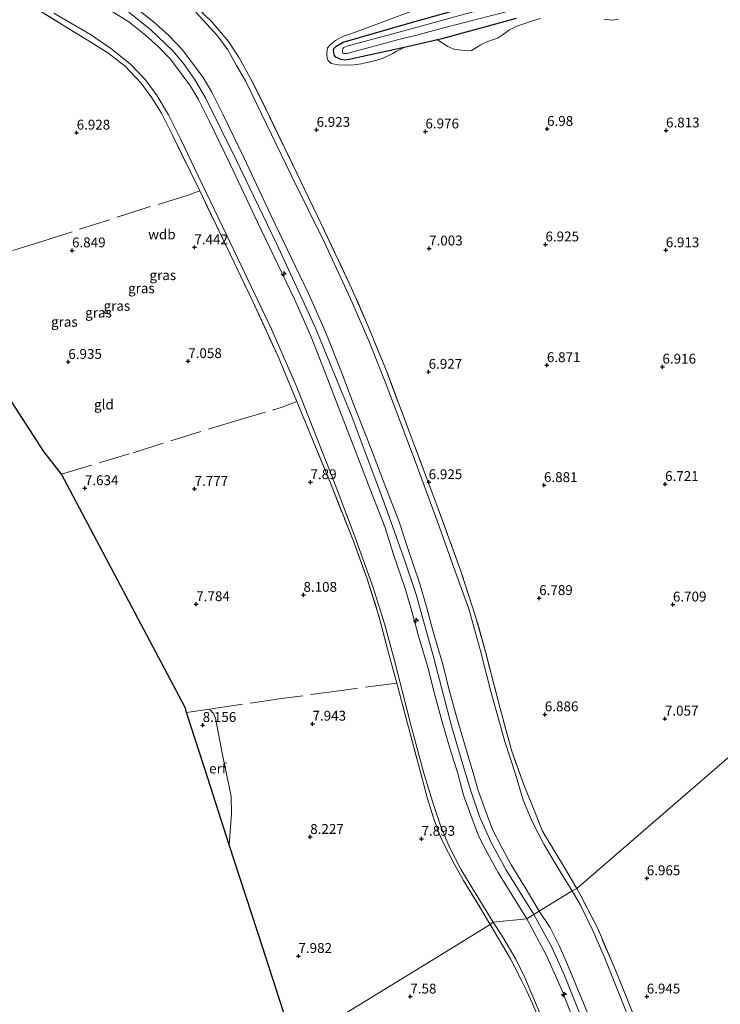
# Model space of a CAD drawing. Units: metres. Extents: x 208677 to 210008, y 456248 to 462501.
# Drawn here: x 208957 to 209135, y 459403 to 459653 of the extents above; entities that cross this region are included whole.
import ezdxf
from ezdxf.enums import TextEntityAlignment as Align

# ---------------------------------------------------------------- set-up
doc = ezdxf.new("R2010")
doc.units = ezdxf.units.M
doc.linetypes.add('IE-TERREINAFSCHEIDING', pattern=[10, 8, -2])
doc.layers.get('0').update_dxf_attribs({"lineweight": 25})
for name, color, linetype, lineweight in [('B-ME-AL-OVERIG-S-B1', 7, 'Continuous', 18), ('B-ME-GR-BOMENSTRUIKEN-GV-B6', 93, 'Continuous', 18), ('B-ME-GW-KRUINLIJN-L-B1', 93, 'Continuous', 18), ('B-ME-GW-TEENLIJN-L-B1', 93, 'Continuous', 18), ('B-ME-IE-GRASLAND-GV-B6', 93, 'Continuous', 18), ('B-ME-IE-GRONDWERKLIJN-GROND_INGERICHT-GV-B6', 253, 'Continuous', 18), ('B-ME-IE-HULPGEOMETRIE-L-B1', 53, 'Continuous', 18), ('B-ME-IE-TERREINAFSCHEIDING-DOORGANG-L-B1', 8, 'IE-TERREINAFSCHEIDING-KUNSTMATIG-OPEN', 18), ('B-ME-IE-TERREINAFSCHEIDING-RASTERHEKWERK-L-B1', 8, 'IE-TERREINAFSCHEIDING', 18), ('B-ME-OG-WATER-GV-B6', 153, 'Continuous', 18)]:
    doc.layers.add(name, color=color, linetype=linetype, lineweight=lineweight)
for name, color, linetype in [('B-ME-GW-HOOGTEPUNT-S-B1', 10, 'Continuous'), ('B-ME-GW-INSTEEKWATERGANG-L-B1', 10, 'Continuous'), ('B-ME-KG-KADASTRAAL-OPNAMEDTMGRENS-L-B1', 10, 'Continuous')]:
    doc.layers.add(name, color=color, linetype=linetype)
doc.styles.add('NLCS-ISO', font='NLCS-ISO.TTF')
doc.linetypes.add('IE-TERREINAFSCHEIDING-KUNSTMATIG-OPEN', pattern='A,7,-1.5,[67,NLCS.SHX,S=0.75,R=0,X=0,Y=0],-1.5', length=10)

# ---------------------------------------------------------------- blocks, each defined once
blk = doc.blocks.new('hecto')
for p, q in [((0, 0.625), (-0.625, 0)), ((0, -0.625), (0, 0.625)), ((-0.625, 0), (0.625, 0)), ((0.625, 0), (0, -0.625))]:
    blk.add_line(p, q)
blk = doc.blocks.new('hoogtepunt')
for p, q in [((-0.5, 0), (0.5, 0)), ((0, 0.5), (0, -0.5))]:
    blk.add_line(p, q)

msp = doc.modelspace()

# ---------------------------------------------------------------- linework, layer by layer
at = {"layer": 'B-ME-GR-BOMENSTRUIKEN-GV-B6'}
for points in [[(209083.9667, 459660.051, 6.6696), (209056.3978, 459652.2408, 6.6922), (209039.4366, 459647.3195, 6.4445), (209037.5861, 459646.2539, 6.4895), (209037.13, 459645.8763, 6.4895), (209037.0049, 459645.2949, 6.512), (209037.0423, 459644.6594, 6.5796), (209037.2424, 459643.9696, 6.6021), (209037.5546, 459643.5416, 6.6471), (209038.8967, 459642.951, 6.6471), (209039.8613, 459642.8165, 6.6471), (209040.9361, 459642.9755, 6.6922), (209054.8717, 459646.0307, 6.9334), (209052.8922, 459644.9903, 6.9334), (209052.0623, 459644.4631, 6.9334), (209049.6118, 459643.2984, 7.001), (209047.9837, 459642.7879, 6.9785), (209046.5706, 459642.4177, 6.9559), (209044.1163, 459641.8586, 6.9109), (209042.1555, 459641.5837, 6.8659), (209040.4395, 459641.4826, 6.8209), (209038.2637, 459641.6095, 6.7983), (209036.4262, 459641.9477, 6.7533), (209035.5177, 459642.7551, 6.6632), (209035.297, 459643.7944, 6.6632), (209035.2521, 459644.5571, 6.6632), (209035.4931, 459645.8786, 6.6182), (209036.237, 459646.7834, 6.5957), (209037.4874, 459647.7499, 6.5957), (209039.6463, 459648.9932, 6.6182), (209041.4015, 459649.5111, 6.6182), (209056.6317, 459655.1276, 7.1135)], [(209054.8717, 459646.0307, 6.9334), (209040.9361, 459642.9755, 6.6922), (209039.8613, 459642.8165, 6.6471), (209038.8967, 459642.951, 6.6471), (209037.5546, 459643.5416, 6.6471), (209037.2424, 459643.9696, 6.6021), (209037.0423, 459644.6594, 6.5796), (209037.0049, 459645.2949, 6.512), (209037.13, 459645.8763, 6.4895), (209037.5861, 459646.2539, 6.4895), (209039.4366, 459647.3195, 6.4445), (209056.3978, 459652.2408, 6.6922), (209083.9667, 459660.051, 6.6696)], [(209088.742, 459659.576, 6.1968), (209053.8789, 459650.0169, 6.1968), (209040.4037, 459646.3695, 6.2418), (209039.5943, 459646.0348, 6.2869), (209039.327, 459645.7002, 6.3319), (209039.2224, 459645.3114, 6.3544), (209039.2206, 459644.8011, 6.3769), (209039.3608, 459644.5862, 6.3995), (209039.6225, 459644.474, 6.3995), (209039.9739, 459644.4628, 6.3995), (209040.4188, 459644.489, 6.3995), (209040.7309, 459644.6031, 6.3995), (209054.4529, 459648.2813, 6.1968), (209057.797, 459649.041, 6.1968), (209064.341, 459650.797, 6.1968), (209090.06, 459657.44, 6.1968)], [(209083.3747, 459653.3197, 6.8723), (209064.4588, 459648.1765, 6.9398), (209063.3429, 459647.9244, 6.9474), (209057.8413, 459646.6818, 6.9848), (209054.8717, 459646.0307, 6.9334)], [(209089.539, 459653.3273, 6.9623), (209087.9988, 459652.9496, 6.9848), (209085.281, 459651.9923, 7.0074), (209083.4679, 459651.3753, 7.0074), (209082.8454, 459651.1154, 7.0524), (209081.6062, 459650.5003, 7.0524), (209079.7408, 459649.1469, 7.0524), (209078.7913, 459648.4851, 7.0524), (209076.1706, 459647.5016, 7.0524), (209074.3052, 459646.6902, 7.0749), (209073.2622, 459645.991, 7.0749), (209072.0286, 459645.2806, 7.0524), (209071.2398, 459645.1385, 7.0299), (209070.3425, 459645.2132, 7.0299), (209068.7686, 459645.4074, 7.0299), (209067.5143, 459645.5886, 7.0074), (209065.9639, 459646.2435, 7.0299), (209063.3429, 459647.9244, 6.9474), (209064.4588, 459648.1765, 6.9398), (209083.3747, 459653.3197, 6.8723)], [(209109.2877, 459653.1514, 7.0749), (209107.8652, 459652.94, 7.0299), (209106.968, 459653.0147, 7.0299), (209105.5866, 459653.1885, 7.0299)]]:
    msp.add_polyline3d(points, dxfattribs=at)
at = {"layer": 'B-ME-GW-INSTEEKWATERGANG-L-B1'}
for points in [[(209064.4588, 459648.1765, 6.9398), (209063.3429, 459647.9244, 6.9474), (209057.8413, 459646.6818, 6.9848), (209054.8717, 459646.0307, 6.9334), (209040.9361, 459642.9755, 6.6922), (209039.8613, 459642.8165, 6.6471), (209038.8967, 459642.951, 6.6471), (209037.5546, 459643.5416, 6.6471), (209037.2424, 459643.9696, 6.6021), (209037.0423, 459644.6594, 6.5796), (209037.0049, 459645.2949, 6.512), (209037.13, 459645.8763, 6.4895), (209037.5861, 459646.2539, 6.4895), (209039.4366, 459647.3195, 6.4445), (209056.3978, 459652.2408, 6.6922), (209083.9667, 459660.051, 6.6696)], [(209083.3747, 459653.3197, 6.8723), (209064.4588, 459648.1765, 6.9398)]]:
    msp.add_polyline3d(points, dxfattribs=at)
at = {"layer": 'B-ME-GW-KRUINLIJN-L-B1'}
for points in [[(209086.021, 459424.951, 10.135), (209082.2927, 459430.9707, 10.4123), (209078.7504, 459436.7557, 10.4243), (209076.1823, 459441.4648, 10.3644), (209073.8067, 459446.078, 10.3764), (209072.0638, 459450.5669, 10.4123), (209069.9854, 459456.3673, 10.3644), (209068.4925, 459461.8242, 10.3883), (209066.4999, 459468.2727, 10.3405), (209064.5864, 459474.9597, 10.3644), (209062.5537, 459482.3849, 10.3285), (209061.0944, 459488.2071, 10.2806), (209058.4659, 459497.0628, 10.2806), (209056.8241, 459503.0508, 10.1489), (209055.0962, 459509.0291, 10.0771), (209052.229, 459517.4224, 10.113), (209050.0093, 459524.418, 10.113), (209046.2322, 459534.127, 10.0771), (209042.7584, 459543.2266, 10.113), (209038.4775, 459554.1154, 10.125), (209035.5629, 459561.8188, 10.113), (209031.2752, 459572.5882, 10.137), (209027.0476, 459582.1336, 10.1849), (209022.8607, 459590.9257, 10.1729), (209017.7017, 459601.6821, 10.1849), (209010.8038, 459616.245, 10.2208), (209005.5516, 459627.2338, 10.125), (209002.6879, 459632.8162, 10.125), (209000.6973, 459636.2383, 10.125), (208998.8448, 459638.7034, 10.125), (208995.6048, 459643.0277, 10.2327), (208992.4736, 459646.277, 10.1849), (208989.2682, 459649.1329, 10.2327), (208985.0783, 459652.5353, 10.1849), (208976.176, 459658.009, 10.231)], [(209089.2141, 459426.9158, 10.3905), (209085.5953, 459432.969, 10.4123), (209082.0929, 459438.6888, 10.4243), (209079.5931, 459443.2728, 10.3644), (209077.3314, 459447.6646, 10.3764), (209075.6805, 459451.9167, 10.4123), (209073.6693, 459457.5293, 10.3644), (209072.1991, 459462.9035, 10.3883), (209070.1998, 459469.3736, 10.3405), (209068.3035, 459476.0003, 10.3644), (209066.2877, 459483.3638, 10.3285), (209064.8184, 459489.226, 10.2806), (209062.1778, 459498.1224, 10.2806), (209060.5397, 459504.097, 10.1489), (209058.7788, 459510.1895, 10.0771), (209055.8954, 459518.6302, 10.113), (209053.6513, 459525.7028, 10.113), (209049.834, 459535.5151, 10.0771), (209046.3578, 459544.6212, 10.113), (209042.0789, 459555.5045, 10.125), (209039.1614, 459563.2157, 10.113), (209034.8343, 459574.0842, 10.137), (209030.5554, 459583.7453, 10.1849), (209026.3434, 459592.5902, 10.1729), (209021.1862, 459603.343, 10.1849), (209014.2894, 459617.9035, 10.2208), (209009.0109, 459628.9473, 10.125), (209006.0758, 459634.6689, 10.125), (209003.9196, 459638.3756, 10.125), (209001.9322, 459641.0201, 10.125), (208998.5504, 459645.5338, 10.2327), (208995.1511, 459649.0613, 10.1849), (208991.7701, 459652.0737, 10.2327), (208987.5116, 459655.5317, 10.1849)], [(208985.0501, 459654.9514, 10.2364), (208990.653, 459650.4698, 10.2364), (208996.182, 459645.1647, 10.2364), (208998.9239, 459641.9365, 10.2761), (209001.7261, 459638.0056, 10.2562), (209004.5217, 459633.2268, 10.3158), (209012.3478, 459617.3792, 10.3158), (209022.5456, 459596.2759, 10.2562), (209032.2781, 459575.2394, 10.296), (209041.6199, 459552.3625, 10.3556), (209049.7992, 459530.5188, 10.2165), (209055.1204, 459515.7948, 10.296), (209057.9196, 459507.2317, 10.296), (209062.3866, 459491.4381, 10.296), (209066.9894, 459473.5664, 10.3943), (209069.5196, 459464.9393, 10.296), (209071.7054, 459457.724, 10.296), (209074.0128, 459450.9329, 10.3556), (209076.9094, 459444.4946, 10.296), (209080.7432, 459437.489, 10.2761), (209087.85, 459426.093, 10.137), (209087.8568, 459426.0806, 10.1372)], [(209087.8568, 459426.0806, 10.1372), (209092.5133, 459417.6615, 10.2443), (209095.6346, 459410.6507, 10.2099), (209101.4923, 459395.7989, 10.2558)], [(209089.2141, 459426.9158, 10.3905), (209091.968, 459422.813, 10.148), (209094.288, 459418.223, 10.128), (209096.254, 459413.573, 10.12), (209103.161, 459397.053, 10.062), (209113.3, 459369.995, 10.099), (209124.007, 459339.004, 10.14)], [(209124.406, 459291.002, 8.089), (209122.526, 459299.485, 8.68), (209120.52, 459309.196, 9.418), (209119.614, 459315.85, 9.914), (209119.22, 459318.364, 10.079), (209118.938, 459322.279, 10.132), (209119.565, 459326.183, 10.193), (209120.426, 459330.1, 10.181), (209120.753, 459333.11, 10.169), (209120.748, 459336.426, 10.128), (209120.494, 459338.143, 10.136), (209118.719, 459343.817, 10.14), (209116.006, 459354.234, 10.136), (209110.992, 459366.986, 10.144), (209105.029, 459382.119, 10.234), (209099.046, 459396.235, 10.247), (209095.127, 459406.592, 10.198), (209091.028, 459415.686, 10.222), (209086.021, 459424.951, 10.135)]]:
    msp.add_polyline3d(points, dxfattribs=at)
at = {"layer": 'B-ME-GW-TEENLIJN-L-B1'}
for points in [[(208966.002, 459654.744, 7.886), (208975.279, 459649.337, 7.849), (208980.456, 459645.787, 7.876), (208985.459, 459641.802, 7.841), (208989.288, 459637.778, 7.841), (208992.205, 459633.726, 7.849), (208995.071, 459628.885, 7.853), (208998.182, 459622.878, 7.861), (209002.596, 459613.476, 7.808), (209011.741, 459594.463, 7.824), (209021.246, 459574.584, 7.783), (209027.654, 459559.83, 7.787), (209031.885, 459549.145, 7.874), (209037.273, 459535.618, 8.013), (209042.432, 459521.959, 8.054), (209047.052, 459509.056, 8.042), (209049.995, 459499.583, 8.05), (209052.429, 459490.524, 8.026), (209056.78, 459473.534, 8.046), (209059.936, 459461.931, 8.038), (209062.084, 459454.755, 8.009), (209064.27, 459448.191, 7.943), (209066.522, 459442.996, 7.833), (209069.258, 459437.558, 7.865), (209073.612, 459430.462, 7.911), (209077.522, 459424.108, 7.926)], [(209002.056, 459654.94, 7.274), (209007.558, 459648.993, 7.217), (209010.187, 459645.427, 7.192), (209012.36, 459641.398, 7.188), (209014.643, 459637.525, 7.159), (209017.425, 459631.781, 7.172), (209026.228, 459613.644, 7.196), (209034.73, 459596.568, 7.168), (209041.799, 459581.144, 7.163), (209045.922, 459571.579, 7.11), (209050.051, 459561.2, 7.131), (209053.933, 459551.145, 7.131), (209057.928, 459540.378, 7.114), (209063.853, 459524.321, 7.02), (209067.234, 459514.743, 6.999), (209071.283, 459503.627, 6.946), (209074.305, 459492.957, 6.95), (209076.873, 459482.689, 6.979), (209080.475, 459469.942, 7.065), (209083.133, 459461.661, 6.999), (209085.079, 459455.092, 7.012), (209087.362, 459449.661, 7.04), (209090.386, 459443.943, 7.003), (209095.107, 459436, 7.085), (209097.538, 459432.113, 7.063)], [(209124.007, 459339.004, 10.14), (209123.323, 459351.029, 9.225), (209121.625, 459362.774, 8.356), (209120.629, 459372.657, 7.617), (209119.802, 459377.865, 7.314), (209118.995, 459381.52, 7.109), (209117.467, 459385.56, 7.141), (209110.954, 459402.294, 7.137), (209105.703, 459415.458, 7.182), (209102.648, 459422.332, 7.158), (209099.666, 459428.474, 7.178), (209097.538, 459432.113, 7.063)], [(209112.712, 459317.695, 8.049), (209111.782, 459324.265, 7.822), (209112.129, 459329.176, 7.909), (209112.453, 459332.938, 7.958), (209112.614, 459335.633, 8.007), (209112.546, 459336.348, 8.016), (209112.255, 459339.416, 8.056), (209111.185, 459344.086, 8.048), (209109.434, 459350.334, 8.093), (209101.649, 459369.695, 8.007), (209094.595, 459388.033, 8.04), (209091.926, 459394.737, 8.048), (209089.878, 459399.89, 8.073), (209087.978, 459404.264, 8.101), (209085.533, 459410.081, 8.097), (209083.248, 459414.786, 8.118), (209079.977, 459420.335, 8.048), (209077.522, 459424.108, 7.926)]]:
    msp.add_polyline3d(points, dxfattribs=at)
at = {"layer": 'B-ME-IE-GRASLAND-GV-B6'}
for points in [[(209089.2141, 459426.9158, 10.3905), (209086.021, 459424.951, 10.135), (209082.2927, 459430.9707, 10.4123), (209078.7504, 459436.7557, 10.4243), (209076.1823, 459441.4648, 10.3644), (209073.8067, 459446.078, 10.3764), (209072.0638, 459450.5669, 10.4123), (209069.9854, 459456.3673, 10.3644), (209068.4925, 459461.8242, 10.3883), (209066.4999, 459468.2727, 10.3405), (209064.5864, 459474.9597, 10.3644), (209062.5537, 459482.3849, 10.3285), (209061.0944, 459488.2071, 10.2806), (209058.4659, 459497.0628, 10.2806), (209056.8241, 459503.0508, 10.1489), (209055.0962, 459509.0291, 10.0771), (209052.229, 459517.4224, 10.113), (209050.0093, 459524.418, 10.113), (209046.2322, 459534.127, 10.0771), (209042.7584, 459543.2266, 10.113), (209038.4775, 459554.1154, 10.125), (209035.5629, 459561.8188, 10.113), (209031.2752, 459572.5882, 10.137), (209027.0476, 459582.1336, 10.1849), (209022.8607, 459590.9257, 10.1729), (209017.7017, 459601.6821, 10.1849), (209010.8038, 459616.245, 10.2208), (209005.5516, 459627.2338, 10.125), (209002.6879, 459632.8162, 10.125), (209000.6973, 459636.2383, 10.125), (208998.8448, 459638.7034, 10.125), (208995.6048, 459643.0277, 10.2327), (208992.4736, 459646.277, 10.1849), (208989.2682, 459649.1329, 10.2327), (208985.0783, 459652.5353, 10.1849), (208976.176, 459658.009, 10.231)], [(208976.176, 459658.009, 10.231), (208985.0783, 459652.5353, 10.1849), (208989.2682, 459649.1329, 10.2327), (208992.4736, 459646.277, 10.1849), (208995.6048, 459643.0277, 10.2327), (208998.8448, 459638.7034, 10.125), (209000.6973, 459636.2383, 10.125), (209002.6879, 459632.8162, 10.125), (209005.5516, 459627.2338, 10.125), (209010.8038, 459616.245, 10.2208), (209017.7017, 459601.6821, 10.1849), (209022.8607, 459590.9257, 10.1729), (209027.0476, 459582.1336, 10.1849), (209031.2752, 459572.5882, 10.137), (209035.5629, 459561.8188, 10.113), (209038.4775, 459554.1154, 10.125), (209042.7584, 459543.2266, 10.113), (209046.2322, 459534.127, 10.0771), (209050.0093, 459524.418, 10.113), (209052.229, 459517.4224, 10.113), (209055.0962, 459509.0291, 10.0771), (209056.8241, 459503.0508, 10.1489), (209058.4659, 459497.0628, 10.2806), (209061.0944, 459488.2071, 10.2806), (209062.5537, 459482.3849, 10.3285), (209064.5864, 459474.9597, 10.3644), (209066.4999, 459468.2727, 10.3405), (209068.4925, 459461.8242, 10.3883), (209069.9854, 459456.3673, 10.3644), (209072.0638, 459450.5669, 10.4123), (209073.8067, 459446.078, 10.3764), (209076.1823, 459441.4648, 10.3644), (209078.7504, 459436.7557, 10.4243), (209082.2927, 459430.9707, 10.4123), (209086.021, 459424.951, 10.135), (209077.522, 459424.108, 7.926)], [(209077.522, 459424.108, 7.926), (209076.749, 459423.544, 8.017), (209074.391, 459427.526, 7.947), (209070.008, 459434.723, 7.935), (209067.594, 459438.911, 7.853), (209064.66, 459444.696, 7.861), (209063.804, 459446.528, 7.849), (209062.238, 459450.89, 7.902), (209060.763, 459455.769, 7.931), (209058.725, 459463.429, 7.964), (209056.084, 459473.269, 7.993), (209053.022, 459484.765, 8.022), (209050.972, 459492.463, 8.042), (209048.602, 459501.474, 8.054), (209045.43, 459511.468, 8.083), (209042.021, 459520.775, 8.071), (209036.1, 459535.779, 7.985), (209027.66, 459556.215, 7.812), (209022.93, 459567.651, 7.73), (209016.488, 459581.55, 7.722), (209003.023, 459609.642, 7.763), (208996.124, 459623.801, 7.738), (208993.289, 459629.342, 7.734), (208990.837, 459633.249, 7.718), (208988.152, 459636.941, 7.73), (208984.066, 459641.274, 7.759), (208979.68, 459644.659, 7.771), (208974.952, 459647.639, 7.771), (208959.935, 459656.833, 7.824)], [(208987.5116, 459655.5317, 10.1849), (208991.7701, 459652.0737, 10.2327), (208995.1511, 459649.0613, 10.1849), (208998.5504, 459645.5338, 10.2327), (209001.9322, 459641.0201, 10.125), (209003.9196, 459638.3756, 10.125), (209006.0758, 459634.6689, 10.125), (209009.0109, 459628.9473, 10.125), (209014.2894, 459617.9035, 10.2208), (209021.1862, 459603.343, 10.1849), (209026.3434, 459592.5902, 10.1729), (209030.5554, 459583.7453, 10.1849), (209034.8343, 459574.0842, 10.137), (209039.1614, 459563.2157, 10.113), (209042.0789, 459555.5045, 10.125), (209046.3578, 459544.6212, 10.113), (209049.834, 459535.5151, 10.0771), (209053.6513, 459525.7028, 10.113), (209055.8954, 459518.6302, 10.113), (209058.7788, 459510.1895, 10.0771), (209060.5397, 459504.097, 10.1489), (209062.1778, 459498.1224, 10.2806), (209064.8184, 459489.226, 10.2806), (209066.2877, 459483.3638, 10.3285), (209068.3035, 459476.0003, 10.3644), (209070.1998, 459469.3736, 10.3405), (209072.1991, 459462.9035, 10.3883), (209073.6693, 459457.5293, 10.3644), (209075.6805, 459451.9167, 10.4123), (209077.3314, 459447.6646, 10.3764), (209079.5931, 459443.2728, 10.3644), (209082.0929, 459438.6888, 10.4243), (209085.5953, 459432.969, 10.4123), (209089.2141, 459426.9158, 10.3905)], [(209089.2141, 459426.9158, 10.3905), (209085.5953, 459432.969, 10.4123), (209082.0929, 459438.6888, 10.4243), (209079.5931, 459443.2728, 10.3644), (209077.3314, 459447.6646, 10.3764), (209075.6805, 459451.9167, 10.4123), (209073.6693, 459457.5293, 10.3644), (209072.1991, 459462.9035, 10.3883), (209070.1998, 459469.3736, 10.3405), (209068.3035, 459476.0003, 10.3644), (209066.2877, 459483.3638, 10.3285), (209064.8184, 459489.226, 10.2806), (209062.1778, 459498.1224, 10.2806), (209060.5397, 459504.097, 10.1489), (209058.7788, 459510.1895, 10.0771), (209055.8954, 459518.6302, 10.113), (209053.6513, 459525.7028, 10.113), (209049.834, 459535.5151, 10.0771), (209046.3578, 459544.6212, 10.113), (209042.0789, 459555.5045, 10.125), (209039.1614, 459563.2157, 10.113), (209034.8343, 459574.0842, 10.137), (209030.5554, 459583.7453, 10.1849), (209026.3434, 459592.5902, 10.1729), (209021.1862, 459603.343, 10.1849), (209014.2894, 459617.9035, 10.2208), (209009.0109, 459628.9473, 10.125), (209006.0758, 459634.6689, 10.125), (209003.9196, 459638.3756, 10.125), (209001.9322, 459641.0201, 10.125), (208998.5504, 459645.5338, 10.2327), (208995.1511, 459649.0613, 10.1849), (208991.7701, 459652.0737, 10.2327), (208987.5116, 459655.5317, 10.1849)], [(209002.296, 459656.165, 7.196), (209006.125, 459652.495, 7.135), (209010.367, 459647.511, 7.085), (209013.026, 459643.4, 7.044), (209014.844, 459640.175, 7.065), (209016.023, 459638.013, 7.044), (209019.858, 459630.299, 7.024), (209032.943, 459603.205, 7.04), (209041.565, 459584.97, 7.106), (209045.895, 459575.057, 7.048), (209050.581, 459563.539, 7.012), (209056.918, 459546.609, 6.979), (209063.24, 459529.898, 6.864), (209069.309, 459513.179, 6.847), (209073.049, 459501.715, 6.802), (209075.619, 459492.429, 6.79), (209079.158, 459478.666, 6.901), (209082.158, 459467.726, 6.983), (209085.299, 459458.97, 7.096), (209087.524, 459453.421, 7.126), (209090.06, 459447.233, 7.077), (209093.515, 459441.456, 7.077), (209095.177, 459438.655, 7.096), (209098.761, 459432.703, 7.096)], [(208966.002, 459654.744, 7.886), (208975.279, 459649.337, 7.849), (208980.456, 459645.787, 7.876), (208985.459, 459641.802, 7.841), (208989.288, 459637.778, 7.841), (208992.205, 459633.726, 7.849), (208995.071, 459628.885, 7.853), (208998.182, 459622.878, 7.861), (209002.596, 459613.476, 7.808), (209011.741, 459594.463, 7.824), (209021.246, 459574.584, 7.783), (209027.654, 459559.83, 7.787), (209031.885, 459549.145, 7.874), (209037.273, 459535.618, 8.013), (209042.432, 459521.959, 8.054), (209047.052, 459509.056, 8.042), (209049.995, 459499.583, 8.05), (209052.429, 459490.524, 8.026), (209056.78, 459473.534, 8.046), (209059.936, 459461.931, 8.038), (209062.084, 459454.755, 8.009), (209064.27, 459448.191, 7.943), (209066.522, 459442.996, 7.833), (209069.258, 459437.558, 7.865), (209073.612, 459430.462, 7.911), (209077.522, 459424.108, 7.926)], [(209077.522, 459424.108, 7.926), (209073.612, 459430.462, 7.911), (209069.258, 459437.558, 7.865), (209066.522, 459442.996, 7.833), (209064.27, 459448.191, 7.943), (209062.084, 459454.755, 8.009), (209059.936, 459461.931, 8.038), (209056.78, 459473.534, 8.046), (209052.429, 459490.524, 8.026), (209049.995, 459499.583, 8.05), (209047.052, 459509.056, 8.042), (209042.432, 459521.959, 8.054), (209037.273, 459535.618, 8.013), (209031.885, 459549.145, 7.874), (209027.654, 459559.83, 7.787), (209021.246, 459574.584, 7.783), (209011.741, 459594.463, 7.824), (209002.596, 459613.476, 7.808), (208998.182, 459622.878, 7.861), (208995.071, 459628.885, 7.853), (208992.205, 459633.726, 7.849), (208989.288, 459637.778, 7.841), (208985.459, 459641.802, 7.841), (208980.456, 459645.787, 7.876), (208975.279, 459649.337, 7.849), (208966.002, 459654.744, 7.886)], [(209098.761, 459432.703, 7.096), (209097.538, 459432.113, 7.063), (209095.107, 459436, 7.085), (209090.386, 459443.943, 7.003), (209087.362, 459449.661, 7.04), (209085.079, 459455.092, 7.012), (209083.133, 459461.661, 6.999), (209080.475, 459469.942, 7.065), (209076.873, 459482.689, 6.979), (209074.305, 459492.957, 6.95), (209071.283, 459503.627, 6.946), (209067.234, 459514.743, 6.999), (209063.853, 459524.321, 7.02), (209057.928, 459540.378, 7.114), (209053.933, 459551.145, 7.131), (209050.051, 459561.2, 7.131), (209045.922, 459571.579, 7.11), (209041.799, 459581.144, 7.163), (209034.73, 459596.568, 7.168), (209026.228, 459613.644, 7.196), (209017.425, 459631.781, 7.172), (209014.643, 459637.525, 7.159), (209012.36, 459641.398, 7.188), (209010.187, 459645.427, 7.192), (209007.558, 459648.993, 7.217), (209002.056, 459654.94, 7.274)], [(209002.056, 459654.94, 7.274), (209007.558, 459648.993, 7.217), (209010.187, 459645.427, 7.192), (209012.36, 459641.398, 7.188), (209014.643, 459637.525, 7.159), (209017.425, 459631.781, 7.172), (209026.228, 459613.644, 7.196), (209034.73, 459596.568, 7.168), (209041.799, 459581.144, 7.163), (209045.922, 459571.579, 7.11), (209050.051, 459561.2, 7.131), (209053.933, 459551.145, 7.131), (209057.928, 459540.378, 7.114), (209063.853, 459524.321, 7.02), (209067.234, 459514.743, 6.999), (209071.283, 459503.627, 6.946), (209074.305, 459492.957, 6.95), (209076.873, 459482.689, 6.979), (209080.475, 459469.942, 7.065), (209083.133, 459461.661, 6.999), (209085.079, 459455.092, 7.012), (209087.362, 459449.661, 7.04), (209090.386, 459443.943, 7.003), (209095.107, 459436, 7.085), (209097.538, 459432.113, 7.063), (209089.2141, 459426.9158, 10.3905)], [(209089.2141, 459426.9158, 10.3905), (209097.538, 459432.113, 7.063), (209099.666, 459428.474, 7.178), (209102.648, 459422.332, 7.158), (209105.703, 459415.458, 7.182), (209110.954, 459402.294, 7.137), (209117.467, 459385.56, 7.141), (209118.995, 459381.52, 7.109), (209119.802, 459377.865, 7.314), (209120.629, 459372.657, 7.617), (209121.625, 459362.774, 8.356), (209123.323, 459351.029, 9.225), (209124.007, 459339.004, 10.14), (209113.3, 459369.995, 10.099), (209103.161, 459397.053, 10.062), (209096.254, 459413.573, 10.12), (209094.288, 459418.223, 10.128), (209091.968, 459422.813, 10.148), (209089.2141, 459426.9158, 10.3905)], [(209110.954, 459402.294, 7.137), (209105.703, 459415.458, 7.182), (209102.648, 459422.332, 7.158), (209099.666, 459428.474, 7.178), (209097.538, 459432.113, 7.063), (209098.761, 459432.703, 7.096)], [(209098.761, 459432.703, 7.096), (209099.5911, 459431.1509, 7.1575), (209103.9393, 459422.6612, 7.1575), (209108.3682, 459412.3975, 7.1575), (209110.7733, 459406.5269, 7.2095), (209119.336, 459385.0423, 7.2095)], [(209099.046, 459396.235, 10.247), (209095.127, 459406.592, 10.198), (209091.028, 459415.686, 10.222), (209086.021, 459424.951, 10.135), (209089.2141, 459426.9158, 10.3905), (209091.968, 459422.813, 10.148), (209094.288, 459418.223, 10.128), (209096.254, 459413.573, 10.12), (209103.161, 459397.053, 10.062)], [(209089.869, 459397.802, 8.064), (209087.355, 459403.661, 8.064), (209086.022, 459406.627, 8.084), (209084.566, 459409.511, 8.076), (209081.866, 459414.866, 8.08), (209079.971, 459418.125, 8.166), (209076.749, 459423.544, 8.017), (209077.522, 459424.108, 7.926), (209079.977, 459420.335, 8.048), (209083.248, 459414.786, 8.118), (209085.533, 459410.081, 8.097), (209087.978, 459404.264, 8.101), (209089.878, 459399.89, 8.073)], [(209089.878, 459399.89, 8.073), (209087.978, 459404.264, 8.101), (209085.533, 459410.081, 8.097), (209083.248, 459414.786, 8.118), (209079.977, 459420.335, 8.048), (209077.522, 459424.108, 7.926), (209086.021, 459424.951, 10.135), (209091.028, 459415.686, 10.222), (209095.127, 459406.592, 10.198), (209099.046, 459396.235, 10.247)]]:
    msp.add_polyline3d(points, dxfattribs=at)
at = {"layer": 'B-ME-IE-GRONDWERKLIJN-GROND_INGERICHT-GV-B6'}
for points in [[(208959.935, 459656.833, 7.824), (208974.952, 459647.639, 7.771), (208979.68, 459644.659, 7.771), (208984.066, 459641.274, 7.759), (208988.152, 459636.941, 7.73), (208990.837, 459633.249, 7.718), (208993.289, 459629.342, 7.734), (208996.124, 459623.801, 7.738), (209003.023, 459609.642, 7.763), (209016.488, 459581.55, 7.722), (209022.93, 459567.651, 7.73), (209027.66, 459556.215, 7.812), (209036.1, 459535.779, 7.985), (209042.021, 459520.775, 8.071), (209045.43, 459511.468, 8.083), (209048.602, 459501.474, 8.054), (209050.972, 459492.463, 8.042), (209053.022, 459484.765, 8.022), (209056.084, 459473.269, 7.993), (209058.725, 459463.429, 7.964), (209060.763, 459455.769, 7.931), (209062.238, 459450.89, 7.902), (209063.804, 459446.528, 7.849), (209064.66, 459444.696, 7.861), (209067.594, 459438.911, 7.853), (209070.008, 459434.723, 7.935), (209074.391, 459427.526, 7.947), (209076.749, 459423.544, 8.017), (209069.1714, 459418.8965, 7.5644), (209026.976, 459393.017, 7.7606), (209017.951, 459421.03, 8.005), (209017.629, 459422.013, 7.92), (209010.514, 459443.759, 8.374), (209011.135, 459451.649, 8.361), (209011.008, 459456.127, 8.372), (209008.796, 459466.568, 8.257), (209007.071, 459475.915, 7.94), (209006.54, 459477.042, 7.902), (209005.494, 459478.205, 7.875), (208999.709, 459477.359, 7.963)], [(209136.2034, 459465.0732, 6.6228), (209098.761, 459432.703, 7.096), (209095.177, 459438.655, 7.096), (209093.515, 459441.456, 7.077), (209090.06, 459447.233, 7.077), (209087.524, 459453.421, 7.126), (209085.299, 459458.97, 7.096), (209082.158, 459467.726, 6.983), (209079.158, 459478.666, 6.901), (209075.619, 459492.429, 6.79), (209073.049, 459501.715, 6.802), (209069.309, 459513.179, 6.847), (209063.24, 459529.898, 6.864), (209056.918, 459546.609, 6.979), (209050.581, 459563.539, 7.012), (209045.895, 459575.057, 7.048), (209041.565, 459584.97, 7.106), (209032.943, 459603.205, 7.04), (209019.858, 459630.299, 7.024), (209016.023, 459638.013, 7.044), (209014.844, 459640.175, 7.065), (209013.026, 459643.4, 7.044), (209010.367, 459647.511, 7.085), (209006.125, 459652.495, 7.135), (209002.296, 459656.165, 7.196)], [(208999.709, 459477.359, 7.963), (208999.317, 459478.574, 7.64), (208967.91, 459537.806, 7.174), (208963.497, 459543.493, 6.732), (208931.104, 459593.456, 6.657), (208943.981, 459591.783, 6.474), (208945.367, 459591.183, 6.769), (208946.272, 459593.361, 6.66), (208946.131, 459594.891, 6.602), (208944.665, 459597.05, 6.53), (208940.387, 459597.385, 6.678), (208923.962, 459599.945, 6.894), (208912.22, 459610.612, 6.992), (208912.168, 459616.931, 6.876), (208910.69, 459623.127, 6.912), (208908.175, 459629.183, 6.938), (208904.297, 459635.202, 6.934), (208900.406, 459639.36, 7.179), (208895.908, 459643.111, 7.475), (208889.997, 459646.327, 7.489), (208881.931, 459648.967, 7.428), (208872.141, 459650.273, 7.37), (208868.301, 459650.512, 7.301), (208864.541, 459653.928, 7.251)], [(209056.6317, 459655.1276, 7.1135), (209041.4015, 459649.5111, 6.6182), (209039.6463, 459648.9932, 6.6182), (209037.4874, 459647.7499, 6.5957), (209036.237, 459646.7834, 6.5957), (209035.4931, 459645.8786, 6.6182), (209035.2521, 459644.5571, 6.6632), (209035.297, 459643.7944, 6.6632), (209035.5177, 459642.7551, 6.6632), (209036.4262, 459641.9477, 6.7533), (209038.2637, 459641.6095, 6.7983), (209040.4395, 459641.4826, 6.8209), (209042.1555, 459641.5837, 6.8659), (209044.1163, 459641.8586, 6.9109), (209046.5706, 459642.4177, 6.9559), (209047.9837, 459642.7879, 6.9785), (209049.6118, 459643.2984, 7.001), (209052.0623, 459644.4631, 6.9334), (209052.8922, 459644.9903, 6.9334), (209054.8717, 459646.0307, 6.9334), (209057.8413, 459646.6818, 6.9848), (209063.3429, 459647.9244, 6.9474), (209065.9639, 459646.2435, 7.0299), (209067.5143, 459645.5886, 7.0074), (209068.7686, 459645.4074, 7.0299), (209070.3425, 459645.2132, 7.0299), (209071.2398, 459645.1385, 7.0299), (209072.0286, 459645.2806, 7.0524), (209073.2622, 459645.991, 7.0749), (209074.3052, 459646.6902, 7.0749), (209076.1706, 459647.5016, 7.0524), (209078.7913, 459648.4851, 7.0524), (209079.7408, 459649.1469, 7.0524), (209081.6062, 459650.5003, 7.0524), (209082.8454, 459651.1154, 7.0524), (209083.4679, 459651.3753, 7.0074), (209085.281, 459651.9923, 7.0074), (209087.9988, 459652.9496, 6.9848), (209089.539, 459653.3273, 6.9623)], [(209105.5866, 459653.1885, 7.0299), (209106.968, 459653.0147, 7.0299), (209107.8652, 459652.94, 7.0299), (209109.2877, 459653.1514, 7.0749)], [(209010.514, 459443.759, 8.374), (209005.105, 459460.637, 8.132), (208999.709, 459477.359, 7.963), (209005.494, 459478.205, 7.875), (209006.54, 459477.042, 7.902), (209007.071, 459475.915, 7.94), (209008.796, 459466.568, 8.257), (209011.008, 459456.127, 8.372), (209011.135, 459451.649, 8.361), (209010.514, 459443.759, 8.374)], [(209119.336, 459385.0423, 7.2095), (209110.7733, 459406.5269, 7.2095), (209108.3682, 459412.3975, 7.1575), (209103.9393, 459422.6612, 7.1575), (209099.5911, 459431.1509, 7.1575), (209098.761, 459432.703, 7.096), (209136.2034, 459465.0732, 6.6228), (209148.6475, 459475.8315, 6.1688)], [(209026.976, 459393.017, 7.7606), (209069.1714, 459418.8965, 7.5644), (209076.749, 459423.544, 8.017), (209079.971, 459418.125, 8.166), (209081.866, 459414.866, 8.08), (209084.566, 459409.511, 8.076), (209086.022, 459406.627, 8.084), (209087.355, 459403.661, 8.064), (209089.869, 459397.802, 8.064)]]:
    msp.add_polyline3d(points, dxfattribs=at)
at = {"layer": 'B-ME-IE-HULPGEOMETRIE-L-B1'}
msp.add_polyline3d([(209330.0749, 459592.784, 6.929), (209289.0068, 459565.1495, 6.6067), (209247.9388, 459537.5151, 6.539), (209206.8708, 459509.8807, 6.9166), (209165.8027, 459482.2462, 6.4035), (209160.963, 459478.801, 6.217), (209158.754, 459478.549, 4.758), (209156.787, 459476.289, 4.762), (209154.704, 459476.334, 6.117), (209152.475, 459476.1394, 6.214), (209149.4845, 459475.9001, 6.214), (209148.6475, 459475.8315, 6.1688), (209136.2034, 459465.0732, 6.6228), (209098.761, 459432.703, 7.096), (209097.538, 459432.113, 7.063), (209089.2141, 459426.9158, 10.3905), (209086.021, 459424.951, 10.135), (209077.522, 459424.108, 7.926), (209076.749, 459423.544, 8.017), (209069.1714, 459418.8965, 7.5644), (209026.976, 459393.017, 7.7606)], dxfattribs=at)
at = {"layer": 'B-ME-IE-TERREINAFSCHEIDING-DOORGANG-L-B1'}
for p, q in [((209003.023, 459609.642, 7.763), (209000.105, 459608.531, 7.455)), ((209027.66, 459556.215, 7.812), (209023.969, 459554.761, 7.492))]:
    msp.add_line(p, q, dxfattribs=at)
at = {"layer": 'B-ME-IE-TERREINAFSCHEIDING-RASTERHEKWERK-L-B1'}
for points in [[(208959.935, 459656.833, 7.824), (208974.952, 459647.639, 7.771), (208979.68, 459644.659, 7.771), (208984.066, 459641.274, 7.759), (208988.152, 459636.941, 7.73), (208990.837, 459633.249, 7.718), (208993.289, 459629.342, 7.734), (208996.124, 459623.801, 7.738), (209003.023, 459609.642, 7.763), (209016.488, 459581.55, 7.722), (209022.93, 459567.651, 7.73), (209027.66, 459556.215, 7.812), (209036.1, 459535.779, 7.985), (209042.021, 459520.775, 8.071), (209045.43, 459511.468, 8.083), (209048.602, 459501.474, 8.054), (209050.972, 459492.463, 8.042), (209053.022, 459484.765, 8.022), (209056.084, 459473.269, 7.993), (209058.725, 459463.429, 7.964), (209060.763, 459455.769, 7.931), (209062.238, 459450.89, 7.902), (209063.804, 459446.528, 7.849), (209064.66, 459444.696, 7.861), (209067.594, 459438.911, 7.853), (209070.008, 459434.723, 7.935), (209074.391, 459427.526, 7.947), (209076.749, 459423.544, 8.017)], [(209098.761, 459432.703, 7.096), (209095.177, 459438.655, 7.096), (209093.515, 459441.456, 7.077), (209090.06, 459447.233, 7.077), (209087.524, 459453.421, 7.126), (209085.299, 459458.97, 7.096), (209082.158, 459467.726, 6.983), (209079.158, 459478.666, 6.901), (209075.619, 459492.429, 6.79), (209073.049, 459501.715, 6.802), (209069.309, 459513.179, 6.847), (209063.24, 459529.898, 6.864), (209056.918, 459546.609, 6.979), (209050.581, 459563.539, 7.012), (209045.895, 459575.057, 7.048), (209041.565, 459584.97, 7.106), (209032.943, 459603.205, 7.04), (209019.858, 459630.299, 7.024), (209016.023, 459638.013, 7.044), (209014.844, 459640.175, 7.065), (209013.026, 459643.4, 7.044), (209010.367, 459647.511, 7.085), (209006.125, 459652.495, 7.135), (209002.296, 459656.165, 7.196)], [(209000.105, 459608.531, 7.455), (208989.672, 459605.377, 6.962), (208963.193, 459596.89, 6.704), (208951.947, 459593.323, 6.459), (208950.357, 459592.991, 6.585), (208944.665, 459597.05, 6.53)], [(208967.91, 459537.806, 7.174), (208986.144, 459543.227, 7.18), (209011.925, 459551.246, 7.184), (209023.969, 459554.761, 7.492)], [(209053.022, 459484.765, 8.022), (209039.078, 459482.933, 8.011), (209023.806, 459480.851, 8.001), (209005.494, 459478.205, 7.875), (208999.709, 459477.359, 7.963)], [(209119.336, 459385.0423, 7.2095), (209110.7733, 459406.5269, 7.2095), (209108.3682, 459412.3975, 7.1575), (209103.9393, 459422.6612, 7.1575), (209099.5911, 459431.1509, 7.1575), (209098.761, 459432.703, 7.096)], [(209076.749, 459423.544, 8.017), (209079.971, 459418.125, 8.166), (209081.866, 459414.866, 8.08), (209084.566, 459409.511, 8.076), (209086.022, 459406.627, 8.084), (209087.355, 459403.661, 8.064), (209089.869, 459397.802, 8.064), (209092.369, 459391.586, 8.056), (209095.855, 459382.579, 8.076), (209099.616, 459372.658, 8.039), (209100.744, 459369.655, 7.937), (209103.21, 459363.051, 8.131), (209106.307, 459355.019, 8.134), (209107.456, 459351.826, 8.14), (209108.453, 459348.91, 8.125), (209109.562, 459345.694, 8.114), (209110.326, 459342.621, 8.14), (209111.157, 459338.761, 8.16), (209111.334, 459336.048, 8.131), (209111.1, 459332.71, 8.021), (209111.128, 459326.994, 7.958), (209111.531, 459322.651, 7.967), (209112.712, 459317.695, 8.049)]]:
    msp.add_polyline3d(points, dxfattribs=at)
at = {"layer": 'B-ME-KG-KADASTRAAL-OPNAMEDTMGRENS-L-B1'}
msp.add_polyline3d([(209026.976, 459393.017, 7.7606), (209017.951, 459421.03, 8.005), (209017.629, 459422.013, 7.92), (209010.514, 459443.759, 8.374), (209005.105, 459460.637, 8.132), (208999.709, 459477.359, 7.963), (208999.317, 459478.574, 7.64), (208967.91, 459537.806, 7.174), (208963.497, 459543.493, 6.732), (208931.104, 459593.456, 6.657)], dxfattribs=at)
at = {"layer": 'B-ME-OG-WATER-GV-B6'}
msp.add_polyline3d([(209090.06, 459657.44, 6.1968), (209064.341, 459650.797, 6.1968), (209057.797, 459649.041, 6.1968), (209054.4529, 459648.2813, 6.1968), (209040.7309, 459644.6031, 6.3995), (209040.4188, 459644.489, 6.3995), (209039.9739, 459644.4628, 6.3995), (209039.6225, 459644.474, 6.3995), (209039.3608, 459644.5862, 6.3995), (209039.2206, 459644.8011, 6.3769), (209039.2224, 459645.3114, 6.3544), (209039.327, 459645.7002, 6.3319), (209039.5943, 459646.0348, 6.2869), (209040.4037, 459646.3695, 6.2418), (209053.8789, 459650.0169, 6.1968), (209088.742, 459659.576, 6.1968)], dxfattribs=at)

# ---------------------------------------------------------------- block references
at = {"layer": 'B-ME-AL-OVERIG-S-B1', "rotation": 90}
for p in [(209024.347, 459588.5461, 10.2618), (209057.902, 459500.6047, 10.2942), (209095.4526, 459405.7842, 10.1655)]:
    msp.add_blockref('hecto', p, dxfattribs=at)
at = {"layer": 'B-ME-GW-HOOGTEPUNT-S-B1', "rotation": 90}
for p in [(209032.681, 459625.1, 6.923), (209032.681, 459625.1, 6.923), (209091.185, 459625.347, 6.98), (209091.185, 459625.347, 6.98), (209121.369, 459624.944, 6.813), (209121.369, 459624.944, 6.813), (208971.796, 459624.401, 6.928), (208971.796, 459624.401, 6.928), (209060.308, 459624.699, 6.976), (209060.308, 459624.699, 6.976), (209001.669, 459595.32, 7.442), (209001.669, 459595.32, 7.442), (209061.242, 459595.019, 7.003), (209061.242, 459595.019, 7.003), (209090.763, 459596.039, 6.925), (209090.763, 459596.039, 6.925), (208970.625, 459594.528, 6.849), (208970.625, 459594.528, 6.849), (209121.308, 459594.563, 6.913), (209121.308, 459594.563, 6.913), (208969.682, 459566.242, 6.935), (208969.682, 459566.242, 6.935), (209000.112, 459566.439, 7.058), (209000.112, 459566.439, 7.058), (209091.132, 459565.413, 6.871), (209091.132, 459565.413, 6.871), (209120.453, 459565.03, 6.916), (209120.453, 459565.03, 6.916), (209061.125, 459563.731, 6.927), (209061.125, 459563.731, 6.927), (209031.141, 459535.735, 7.89), (209031.141, 459535.735, 7.89), (209061.138, 459535.735, 6.925), (209061.138, 459535.735, 6.925), (209090.393, 459534.992, 6.881), (209090.393, 459534.992, 6.881), (209121.132, 459535.268, 6.721), (209121.132, 459535.268, 6.721), (208973.892, 459534.216, 7.634), (208973.892, 459534.216, 7.634), (209001.729, 459534.028, 7.777), (209001.729, 459534.028, 7.777), (209029.356, 459507.151, 8.108), (209029.356, 459507.151, 8.108), (209089.178, 459506.339, 6.789), (209089.178, 459506.339, 6.789), (209002.156, 459504.782, 7.784), (209002.156, 459504.782, 7.784), (209123.11, 459504.7, 6.709), (209123.11, 459504.7, 6.709), (209090.603, 459476.847, 6.886), (209090.603, 459476.847, 6.886), (209121.087, 459475.751, 7.057), (209121.087, 459475.751, 7.057), (209003.78, 459474.143, 8.156), (209003.78, 459474.143, 8.156), (209031.652, 459474.47, 7.943), (209031.652, 459474.47, 7.943), (209031.07, 459445.755, 8.227), (209031.07, 459445.755, 8.227), (209059.311, 459445.278, 7.893), (209059.311, 459445.278, 7.893), (209116.481, 459435.262, 6.965), (209116.481, 459435.262, 6.965), (209028.083, 459415.556, 7.982), (209028.083, 459415.556, 7.982), (209056.476, 459405.264, 7.58), (209056.476, 459405.264, 7.58), (209116.475, 459405.268, 6.945), (209116.475, 459405.268, 6.945)]:
    msp.add_blockref('hoogtepunt', p, dxfattribs=at)

# ---------------------------------------------------------------- texts
at = {"layer": 'B-ME-GW-HOOGTEPUNT-S-B1', "ltscale": 0.2, "style": 'NLCS-ISO'}
for s, p in [('6.923', (209032.681, 459625.1, 6.923)), ('6.923', (209032.681, 459625.1, 6.923)), ('6.976', (209060.308, 459624.699, 6.976)), ('6.976', (209060.308, 459624.699, 6.976)), ('6.98', (209091.185, 459625.347, 6.98)), ('6.98', (209091.185, 459625.347, 6.98)), ('6.813', (209121.369, 459624.944, 6.813)), ('6.813', (209121.369, 459624.944, 6.813)), ('6.928', (208971.796, 459624.401, 6.928)), ('6.928', (208971.796, 459624.401, 6.928)), ('6.849', (208970.625, 459594.528, 6.849)), ('6.849', (208970.625, 459594.528, 6.849)), ('7.442', (209001.669, 459595.32, 7.442)), ('7.442', (209001.669, 459595.32, 7.442)), ('7.003', (209061.242, 459595.019, 7.003)), ('7.003', (209061.242, 459595.019, 7.003)), ('6.925', (209090.763, 459596.039, 6.925)), ('6.925', (209090.763, 459596.039, 6.925)), ('6.913', (209121.308, 459594.563, 6.913)), ('6.913', (209121.308, 459594.563, 6.913)), ('6.935', (208969.682, 459566.242, 6.935)), ('6.935', (208969.682, 459566.242, 6.935)), ('7.058', (209000.112, 459566.439, 7.058)), ('7.058', (209000.112, 459566.439, 7.058)), ('6.871', (209091.132, 459565.413, 6.871)), ('6.871', (209091.132, 459565.413, 6.871)), ('6.916', (209120.453, 459565.03, 6.916)), ('6.916', (209120.453, 459565.03, 6.916)), ('6.927', (209061.125, 459563.731, 6.927)), ('6.927', (209061.125, 459563.731, 6.927)), ('7.89', (209031.141, 459535.735, 7.89)), ('7.89', (209031.141, 459535.735, 7.89)), ('6.925', (209061.138, 459535.735, 6.925)), ('6.925', (209061.138, 459535.735, 6.925)), ('6.881', (209090.393, 459534.992, 6.881)), ('6.881', (209090.393, 459534.992, 6.881)), ('6.721', (209121.132, 459535.268, 6.721)), ('6.721', (209121.132, 459535.268, 6.721)), ('7.634', (208973.892, 459534.216, 7.634)), ('7.634', (208973.892, 459534.216, 7.634)), ('7.777', (209001.729, 459534.028, 7.777)), ('7.777', (209001.729, 459534.028, 7.777)), ('8.108', (209029.356, 459507.151, 8.108)), ('8.108', (209029.356, 459507.151, 8.108)), ('7.784', (209002.156, 459504.782, 7.784)), ('7.784', (209002.156, 459504.782, 7.784)), ('6.789', (209089.178, 459506.339, 6.789)), ('6.789', (209089.178, 459506.339, 6.789)), ('6.709', (209123.11, 459504.7, 6.709)), ('6.709', (209123.11, 459504.7, 6.709)), ('6.886', (209090.603, 459476.847, 6.886)), ('6.886', (209090.603, 459476.847, 6.886)), ('7.057', (209121.087, 459475.751, 7.057)), ('7.057', (209121.087, 459475.751, 7.057)), ('8.156', (209003.78, 459474.143, 8.156)), ('8.156', (209003.78, 459474.143, 8.156)), ('7.943', (209031.652, 459474.47, 7.943)), ('7.943', (209031.652, 459474.47, 7.943)), ('8.227', (209031.07, 459445.755, 8.227)), ('8.227', (209031.07, 459445.755, 8.227)), ('7.893', (209059.311, 459445.278, 7.893)), ('7.893', (209059.311, 459445.278, 7.893)), ('6.965', (209116.481, 459435.262, 6.965)), ('6.965', (209116.481, 459435.262, 6.965)), ('7.982', (209028.083, 459415.556, 7.982)), ('7.982', (209028.083, 459415.556, 7.982)), ('7.58', (209056.476, 459405.264, 7.58)), ('7.58', (209056.476, 459405.264, 7.58)), ('6.945', (209116.475, 459405.268, 6.945)), ('6.945', (209116.475, 459405.268, 6.945))]:
    msp.add_text(s, height=2.5, dxfattribs=at).set_placement(p, align=Align.BOTTOM_LEFT)
at = {"layer": 'B-ME-GW-KRUINLIJN-L-B1', "ltscale": 0.2, "style": 'NLCS-ISO'}
msp.add_text('wdb', height=2.5, dxfattribs=at).set_placement((208993.427, 459598.5957), align=Align.MIDDLE_CENTER)
at = {"layer": 'B-ME-IE-GRASLAND-GV-B6', "ltscale": 0.2, "style": 'NLCS-ISO'}
for p in [(208993.657, 459588.26), (208988.231, 459584.9378), (208982.0032, 459580.4739), (208977.342, 459578.7626), (208968.6724, 459576.4195)]:
    msp.add_text('gras', height=2.5, dxfattribs=at).set_placement(p, align=Align.MIDDLE_CENTER)
at = {"layer": 'B-ME-IE-GRONDWERKLIJN-GROND_INGERICHT-GV-B6', "ltscale": 0.2, "style": 'NLCS-ISO'}
for s, p in [('gld', (208978.7118, 459555.444)), ('erf', (209007.5886, 459463.102))]:
    msp.add_text(s, height=2.5, dxfattribs=at).set_placement(p, align=Align.MIDDLE_CENTER)

doc.saveas('drawing.dxf')
